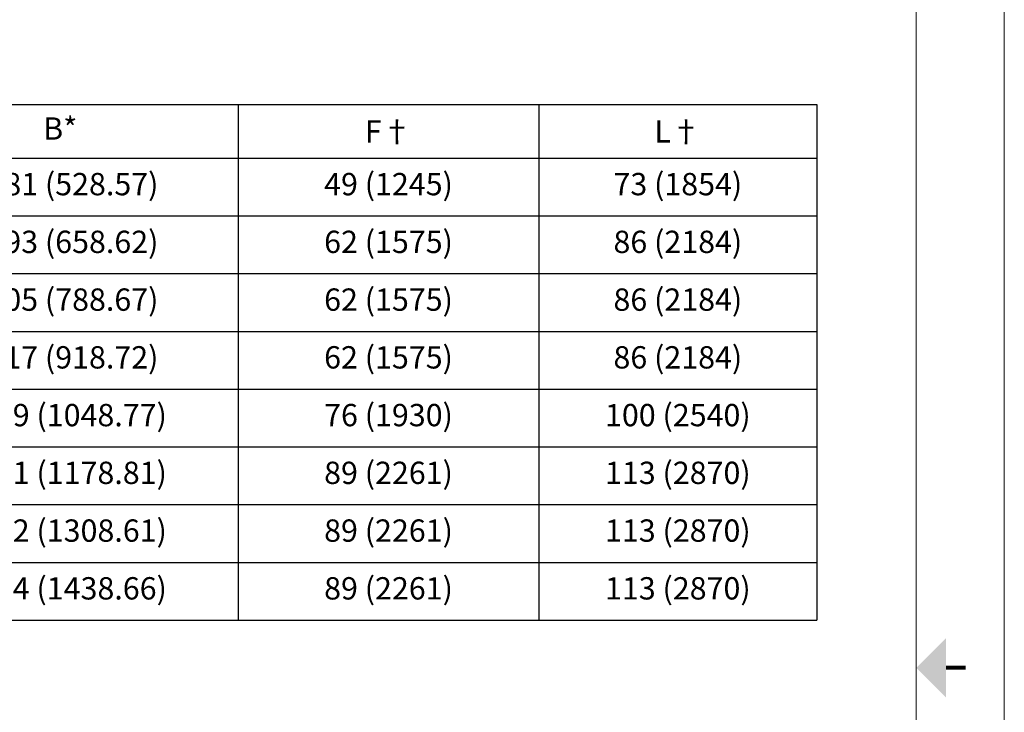
# Model space of a CAD drawing. Units: inches. Extents: x -403 to 7, y 1 to 290.
# Drawn here: x -118 to -30, y 144 to 206 of the extents above; entities that cross this region are included whole.
import ezdxf
from ezdxf.enums import TextEntityAlignment as Align

# ---------------------------------------------------------------- set-up
doc = ezdxf.new("R2010")
doc.units = ezdxf.units.IN
doc.header["$MEASUREMENT"] = 0
doc.layers.add('Title Block', color=7, linetype='Continuous')
doc.styles.add('ACANSTS', font='romans.shx', dxfattribs={"height": 1})
doc.styles.add('Roman', font='romans')

# ---------------------------------------------------------------- blocks, each defined once
blk = doc.blocks.new('*T154')
at = {"layer": 'Title Block', "color": 0, "linetype": 'ByBlock', "lineweight": -2, "transparency": 16777216}
for p, q in [((0, 0), (136.193, 0)), ((0, 0), (0, -46.184)), ((20.492, 0), (20.492, -46.184)), ((52.41, 0), (52.41, -46.184)), ((84.327, 0), (84.327, -46.184)), ((111.252, 0), (111.252, -46.184)), ((136.193, 0), (136.193, -46.184)), ((0, -4.793), (136.193, -4.793)), ((0, -9.967), (136.193, -9.967)), ((0, -15.141), (136.193, -15.141)), ((0, -20.315), (136.193, -20.315)), ((0, -25.488), (136.193, -25.488)), ((0, -30.662), (136.193, -30.662)), ((0, -35.836), (136.193, -35.836)), ((0, -41.01), (136.193, -41.01)), ((0, -46.184), (136.193, -46.184))]:
    blk.add_line(p, q, dxfattribs=at)
at = {"layer": 'Title Block', "color": 0, "lineweight": 15, "transparency": 16777216, "char_height": 2, "attachment_point": 5, "style": 'Roman'}
for s, insert, width in [('MODEL', (10.246, -2.396), 18.36616), ('A*', (36.451, -2.396), 29.79113), ('B*', (68.368, -2.396), 29.79113), ('F{\\fArial|b0|i0|c0|p34;†}', (97.79, -2.396), 24.79864), ('L{\\fArial|b0|i0|c0|p34;†}', (123.722, -2.396), 22.81461), ('LS10-2', (10.246, -7.38), 18.36616), ('13.86 (352.04)', (36.451, -7.38), 29.79113), ('20.81 (528.57)', (68.368, -7.38), 29.79113), ('49 (1245)', (97.79, -7.38), 24.79864), ('73 (1854)', (123.722, -7.38), 23.87774), ('LS10-3', (10.246, -12.554), 18.36616), ('18.98 (482.09)', (36.451, -12.554), 29.79113), ('25.93 (658.62)', (68.368, -12.554), 29.79113), ('62 (1575)', (97.79, -12.554), 25.86176), ('86 (2184)', (123.722, -12.554), 23.87774), ('LS10-4', (10.246, -17.728), 18.36616), ('24.10 (612.14)', (36.451, -17.728), 29.79113), ('31.05 (788.67)', (68.368, -17.728), 29.79113), ('62 (1575)', (97.79, -17.728), 25.86176), ('86 (2184)', (123.722, -17.728), 23.87774), ('LS10-5', (10.246, -22.901), 18.36616), ('29.22 (742.19)', (36.451, -22.901), 29.79113), ('36.17 (918.72)', (68.368, -22.901), 29.79113), ('62 (1575)', (97.79, -22.901), 25.86176), ('86 (2184)', (123.722, -22.901), 23.87774), ('LS10-6', (10.246, -28.075), 18.36616), ('34.34 (872.24)', (36.451, -28.075), 29.79113), ('41.29 (1048.77)', (68.368, -28.075), 29.79113), ('76 (1930)', (97.79, -28.075), 25.86176), ('100 (2540)', (123.722, -28.075), 23.87774), ('39.46 (1002.28)', (36.451, -33.249), 29.79113), ('46.41 (1178.81)', (68.368, -33.249), 29.79113), ('89 (2261)', (97.79, -33.249), 25.86176), ('113 (2870)', (123.722, -33.249), 23.87774), ('LS10-7', (10.246, -33.249), 18.36616), ('44.57 (1132.08)', (36.451, -38.423), 29.79113), ('51.52 (1308.61)', (68.368, -38.423), 29.79113), ('89 (2261)', (97.79, -38.423), 25.86176), ('113 (2870)', (123.722, -38.423), 23.87774), ('LS10-8', (10.246, -38.423), 18.36616), ('LS10-9', (10.246, -43.597), 18.36616), ('49.69 (1262.13)', (36.451, -43.597), 29.79113), ('56.64 (1438.66)', (68.368, -43.597), 29.79113), ('89 (2261)', (97.79, -43.597), 25.86176), ('113 (2870)', (123.722, -43.597), 23.87774)]:
    blk.add_mtext(s, dxfattribs=dict(at, insert=insert, width=width))
blk = doc.blocks.new('LONE STAR BLOWER TITLE BLOCK (SIZE A)')
at = {"layer": 'Title Block', "lineweight": 15}
for p, q in [((23.625, 0), (23.625, 18)), ((23.125, 0.5), (23.125, 17.5))]:
    blk.add_line(p, q, dxfattribs=at)
at = {"layer": 'Title Block', "lineweight": 15, "const_width": 0.0225}
blk.add_lwpolyline([(23.4062, 9), (23.2938, 9)], dxfattribs=at)
at = {"layer": 'Title Block', "lineweight": 15}
blk.add_solid([(23.2938, 8.8313), (23.2938, 9.1688), (23.125, 9)], dxfattribs=at)
at = {"layer": 'Title Block', "lineweight": 15, "style": 'ACANSTS'}
for tag, p, height in [('DRAWING_SUBTITLE', (17.5134, 1.9768), 0.2025), ('CHECK_DATE', (15.4958, 1.9404), 0.135), ('ENG_DATE', (15.4868, 1.6029), 0.135), ('DRAWING_SUBTITLE', (17.5109, 1.5494), 0.2025), ('MANUFACTURING', (14.3811, 1.2706), 0.135), ('MFG_DATE', (15.4879, 1.2695), 0.135), ('CONTROL', (14.3811, 0.9331), 0.135), ('CONTROL_DATE', (15.4879, 0.932), 0.135), ('CAGE_CODE', (17.7275, 0.9163), 0.135), ('MODEL_FILE_NAME', (8.2952, 0.6111), 0.135)]:
    blk.add_attdef(tag, p, '', height=height, dxfattribs=at)
at = {"layer": 'Title Block', "lineweight": 15, "style": 'Roman', "flags": 8}
for tag, height, p in [('DWG_NUMBER', 0.2812, (18.9096, 1.1474)), ('SCALE', 0.135, (17.9035, 0.7041)), ('SHEETNUMBER', 0.135, (21.2556, 0.7041)), ('TOTA_SHEETS', 0.135, (21.8939, 0.7016))]:
    blk.add_attdef(tag, text='', height=height, dxfattribs=at).set_placement(p, align=Align.TOP_LEFT)
at = {"layer": 'Title Block', "lineweight": 15, "style": 'ACANSTS'}
blk.add_attdef('REVISION', text='', height=0.135, dxfattribs=at).set_placement((22.8495, 0.8933), align=Align.CENTER)

msp = doc.modelspace()

# ---------------------------------------------------------------- block references
at = {"xscale": 15.78485726365457, "yscale": 15.78485726365457, "zscale": 15.78485726365457}
msp.add_blockref('LONE STAR BLOWER TITLE BLOCK (SIZE A)', (-403.038, 5.616), dxfattribs=at)
msp.add_blockref('*T154', (-183.103, 198.135))

doc.saveas('drawing.dxf')
